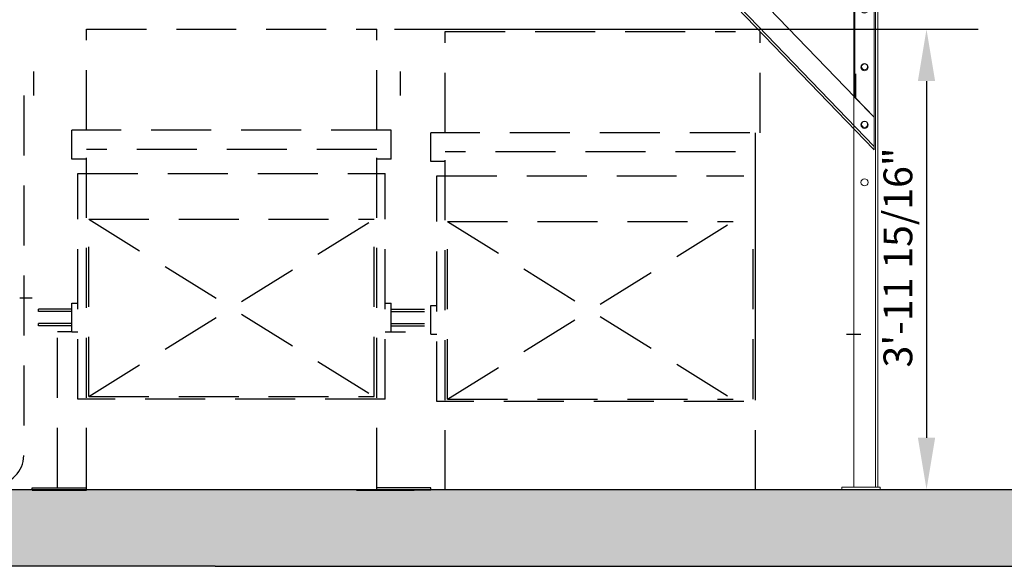
# Model space of a CAD drawing. Extents: x 3749 to 4248, y -275 to 370.
# Drawn here: x 4044 to 4147, y -178 to -121 of the extents above; entities that cross this region are included whole.
import ezdxf

# ---------------------------------------------------------------- set-up
doc = ezdxf.new("R2010")
doc.units = 0
doc.header["$LTSCALE"] = 50
doc.header["$MEASUREMENT"] = 0
doc.linetypes.add('H1', pattern=[0.1875, 0.125, -0.0625])
doc.layers.get('0').update_dxf_attribs({"linetype": 'CONTINUOUS'})
doc.layers.get('DEFPOINTS').update_dxf_attribs({"linetype": 'CONTINUOUS'})
for name, color, linetype in [('CHUTE', 7, 'CONTINUOUS'), ('K4-MAIN98', 7, 'CONTINUOUS'), ('SSDETAIL1', 1, 'CONTINUOUS'), ('SSDETAIL3', 5, 'CONTINUOUS'), ('TITLEBLK', 7, 'CONTINUOUS')]:
    doc.layers.add(name, color=color, linetype=linetype)
doc.styles.get("Standard").update_dxf_attribs({"font": 'Times New Roman Regular.ttf'})
doc.dimstyles.get("Standard").update_dxf_attribs({"dimtxt": 0.18, "dimasz": 0.18, "dimexe": 0.18, "dimexo": 0.0625, "dimgap": 0.09, "dimtad": 0, "dimtih": 1, "dimtoh": 1, "dimdec": 4, "dimzin": 0, "dimdsep": 46, "dimtxsty": 'Standard', "dimcen": 0.09, "dimadec": 0, "dimazin": 0, "dimtfac": 1, "dimtdec": 4, "dimtofl": 0, "dimtmove": 0, "dimatfit": 3, "dimfxl": 1, "dimtolj": 1, "dimtzin": 0, "dimarcsym": 0})

# ---------------------------------------------------------------- blocks, each defined once
blk = doc.blocks.new('A$C03032606')
at = {"color": 0, "linetype": 'Continuous', "lineweight": 0, "extrusion": (0, 1, 0)}
for p, q in [((1.25, 74), (1.25, 0.25)), ((3.5, 74), (1.25, 74)), ((3.75, 74), (3.5, 74)), ((3.5, 74), (3.5, 0.25)), ((3.75, 74), (3.75, 0.25)), ((0, 0), (0, 0.25)), ((0, 0.25), (4, 0.25)), ((4, 0), (4, 0.25)), ((0, 0), (4, 0))]:
    blk.add_line(p, q, dxfattribs=at)
at = {"color": 0, "linetype": 'Continuous', "lineweight": 0}
for centre in [(2.37, 68), (2.37, 62), (2.37, 56), (2.37, 50), (2.37, 44), (2.37, 38), (2.37, 32)]:
    blk.add_circle(centre, 0.375, dxfattribs=at)
blk = doc.blocks.new('A$C25FC3EBA')
at = {"color": 0, "linetype": 'Continuous', "lineweight": 0, "extrusion": (0, 1, 0)}
for p, q in [((0, 22.01), (40, 22.01)), ((0, 21.76), (0, 22.01)), ((40, 21.76), (0, 21.76)), ((0, 21.76), (0, 21.51)), ((39.97, 0.03), (19, 21.76)), ((19, 21.76), (19.35, 21.76)), ((19.35, 21.76), (39.98, 0.38)), ((40, 22.01), (40, 21.76)), ((40, 21.51), (40, 21.76)), ((0, 19.51), (0, 21.51)), ((40, 21.51), (40, 19.51)), ((21.17, 19.51), (0, 19.51)), ((40, 19.51), (21.52, 19.51)), ((21.52, 19.51), (24.44, 19.51)), ((24.44, 19.51), (40, 3.39)), ((38, 5.46), (38, 19.51)), ((40, 19.51), (38, 19.51)), ((40, 19.51), (40, 3.39)), ((40, 3.39), (38, 5.46)), ((40, 3.39), (40, 0.36)), ((39.97, 0.03), (40, 0)), ((39.98, 0.38), (40, 0.36)), ((40, 0.36), (40, 0))]:
    blk.add_line(p, q, dxfattribs=at)
at = {"color": 0, "linetype": 'Continuous', "lineweight": 0}
for centre in [(2, 20.64), (6, 20.64), (10, 20.64), (14, 20.64), (18, 20.64), (22, 20.64), (39, 20.64), (39, 14.64), (39, 8.64), (39, 2.64)]:
    blk.add_circle(centre, 0.312, dxfattribs=at)
blk = doc.blocks.new('*D25')
at = {"layer": 'DEFPOINTS', "color": 0, "transparency": 16777216}
for p in [(4081.27, -122.24), (4081.27, -170.19), (4138.56, -170.19)]:
    blk.add_point(p, dxfattribs=at)
at = {"layer": 'TITLEBLK', "color": 0, "lineweight": -2, "transparency": 16777216}
for p, q in [((4083.14, -122.24), (4143.96, -122.24)), ((4138.56, -127.64), (4138.56, -164.79)), ((4083.14, -170.19), (4143.96, -170.19))]:
    blk.add_line(p, q, dxfattribs=at)
at = {"layer": 'TITLEBLK', "color": 0, "transparency": 16777216}
for points in [[(4137.66, -127.64), (4139.46, -127.64), (4138.56, -122.24)], [(4137.66, -164.79), (4139.46, -164.79), (4138.56, -170.19)]]:
    blk.add_solid(points, dxfattribs=at)
at = {"layer": 'TITLEBLK', "color": 0, "transparency": 16777216, "insert": (4135.58, -146.02), "char_height": 5.4, "attachment_point": 5, "rotation": 90}
blk.add_mtext('\\A1;{\\H0.55556x;3\'-11 15/16"}', dxfattribs=at)
blk = doc.blocks.new('*D26')
at = {"layer": 'DEFPOINTS', "color": 0, "transparency": 16777216}
for p in [(4078.91, -73.56), (4078.91, -170.19), (4152.91, -170.19)]:
    blk.add_point(p, dxfattribs=at)
at = {"layer": 'TITLEBLK', "color": 0, "lineweight": -2, "transparency": 16777216}
for p, q in [((4080.78, -73.56), (4158.31, -73.56)), ((4152.91, -78.96), (4152.91, -164.79)), ((4080.78, -170.19), (4158.31, -170.19))]:
    blk.add_line(p, q, dxfattribs=at)
at = {"layer": 'TITLEBLK', "color": 0, "transparency": 16777216}
for points in [[(4152.01, -78.96), (4153.81, -78.96), (4152.91, -73.56)], [(4152.01, -164.79), (4153.81, -164.79), (4152.91, -170.19)]]:
    blk.add_solid(points, dxfattribs=at)
at = {"layer": 'TITLEBLK', "color": 0, "transparency": 16777216, "insert": (4149.93, -121.88), "char_height": 5.4, "attachment_point": 5, "rotation": 90}
blk.add_mtext('\\A1;{\\H0.55556x;8\'-0 5/8"}', dxfattribs=at)

msp = doc.modelspace()

# ---------------------------------------------------------------- hatches: boundary and pattern name
at = {"layer": 'CHUTE'}
h = msp.add_hatch(dxfattribs=at)
h.set_pattern_fill('AR-CONC', color=0, style=0)
h.set_pattern_definition([(50, (59.4496, 38.1284), (7.172602, -0.627521), [0.75, -8.25]), (355, (59.4496, 38.1284), (-1.387513, 7.521921), [0.6, -6.6]), (100.4514, (60.047, 38.076), (5.785094, 6.894395), [0.637402, -7.011421]), (46.1842, (59.45, 40.128), (10.67241, -1.65519), [1.125, -12.375]), (96.6356, (60.339, 39.99), (9.346627, 9.74118), [0.956103, -10.51713]), (351.1842, (59.45, 40.128), (9.34662, 9.741186), [0.9, -9.9]), (21, (60.4496, 39.6284), (5.9690705, -4.026189), [0.75, -8.25]), (326, (60.4496, 39.6284), (2.433153, 7.2515), [0.6, -6.6]), (71.4514, (60.947, 39.293), (8.402226, 3.225305), [0.637402, -7.011421]), (37.5, (59.4496, 38.1284), (0.1215986, 3.3289385), [0, -6.52, 0, -6.7, 0, -6.625]), (7.5, (59.4496, 38.1284), (2.6306954, 3.944117), [0, -3.82, 0, -6.37, 0, -2.525]), (327.5, (57.2196, 38.1284), (5.3382244, -0.2255487), [0, -2.5, 0, -7.8, 0, -10.35]), (317.5, (56.2196, 38.1284), (5.8318617, 1.00105), [0, -3.25, 0, -5.18, 0, -7.35])])
h.paths.add_polyline_path([(3975.72279, -178.1898), (4159.76197, -178.1898), (4159.76197, -170.1898), (3975.72279, -170.1898)])

# ---------------------------------------------------------------- linework, layer by layer
at = {"layer": 'CHUTE', "color": 0}
for q in [(3975.72279, -178.1898), (4159.76197, -178.1898)]:
    msp.add_line((4064.43688, -178.1898), q, dxfattribs=at)
msp.add_lwpolyline([(4036.43688, -170.1898), (4159.76197, -170.1898)], dxfattribs=at)
at = {"layer": 'DEFPOINTS', "color": 0, "linetype": 'H1'}
for p in [(4049.51529, -132.7673), (4086.90003, -133.0173), (4045.38054, -170.2673)]:
    msp.add_point(p, dxfattribs=at)
at = {"layer": 'K4-MAIN98', "color": 0, "linetype": 'H1'}
msp.add_line((4079.16235, -170.2673), (4085.16235, -170.2673), dxfattribs=at)
at = {"layer": 'SSDETAIL1', "color": 0, "linetype": 'H1'}
for p, q in [((4051.01529, -122.23844), (4081.26529, -122.23844)), ((4051.01529, -132.7673), (4051.01529, -122.23844)), ((4081.26529, -132.7673), (4081.26529, -122.23844)), ((4088.40003, -122.48844), (4118.65003, -122.48844)), ((4088.40003, -133.0173), (4088.40003, -122.48844)), ((4121.22542, -133.0173), (4121.22542, -122.48844)), ((4082.76529, -132.7673), (4049.51529, -132.7673)), ((4049.51529, -135.7673), (4049.51529, -132.7673)), ((4051.01529, -170.0173), (4051.01529, -132.7673)), ((4081.26529, -170.0173), (4081.26529, -132.7673)), ((4082.76529, -135.7673), (4082.76529, -132.7673)), ((4120.15003, -133.0173), (4086.90003, -133.0173)), ((4086.90003, -136.0173), (4086.90003, -133.0173)), ((4088.40003, -170.2673), (4088.40003, -133.0173)), ((4120.7277, -170.2673), (4120.7277, -133.0173)), ((4120.7277, -156.5173), (4120.7277, -133.0173)), ((4081.26529, -134.7673), (4051.01529, -134.7673)), ((4118.65003, -135.0173), (4088.40003, -135.0173)), ((4051.01529, -135.7673), (4049.51529, -135.7673)), ((4082.76529, -135.7673), (4081.26529, -135.7673)), ((4088.40003, -136.0173), (4086.90003, -136.0173)), ((4050.14029, -137.2673), (4082.14029, -137.2673)), ((4050.14029, -160.7673), (4050.14029, -137.2673)), ((4082.14029, -160.7673), (4082.14029, -137.2673)), ((4087.52503, -137.5173), (4119.52503, -137.5173)), ((4087.52503, -161.0173), (4087.52503, -137.5173)), ((4051.26029, -160.5173), (4081.02029, -142.0173)), ((4051.26029, -142.0173), (4081.02029, -160.5173)), ((4051.26029, -142.0173), (4081.02029, -142.0173)), ((4051.26029, -160.5173), (4051.26029, -142.0173)), ((4081.02029, -160.5173), (4081.02029, -142.0173)), ((4088.64503, -160.7673), (4118.40503, -142.2673)), ((4088.64503, -142.2673), (4118.40503, -160.7673)), ((4088.64503, -142.2673), (4118.40503, -142.2673)), ((4088.64503, -160.7673), (4088.64503, -142.2673)), ((4120.4827, -160.7673), (4120.4827, -142.2673)), ((4049.51529, -150.7673), (4050.14029, -150.7673)), ((4049.51529, -153.7673), (4049.51529, -150.7673)), ((4082.14029, -150.7673), (4082.76529, -150.7673)), ((4082.76529, -153.7673), (4082.76529, -150.7673)), ((4046.01529, -151.6423), (4046.01529, -151.3923)), ((4049.51529, -151.3923), (4046.01529, -151.3923)), ((4049.51529, -151.6423), (4046.01529, -151.6423)), ((4082.76529, -151.3923), (4086.26529, -151.3923)), ((4082.76529, -151.6423), (4086.26529, -151.6423)), ((4086.90003, -151.0173), (4087.52503, -151.0173)), ((4086.90003, -154.0173), (4086.90003, -151.0173)), ((4046.01529, -153.1423), (4046.01529, -152.8923)), ((4049.51529, -152.8923), (4046.01529, -152.8923)), ((4049.51529, -153.1423), (4046.01529, -153.1423)), ((4048.01529, -170.0173), (4048.01529, -153.7673)), ((4049.51529, -153.7673), (4048.01529, -153.7673)), ((4049.51529, -153.7673), (4050.14029, -153.7673)), ((4082.14029, -153.7673), (4082.76529, -153.7673)), ((4082.76529, -152.8923), (4086.26529, -152.8923)), ((4082.76529, -153.1423), (4086.26529, -153.1423)), ((4082.76529, -153.7673), (4084.26529, -153.7673)), ((4086.90003, -154.0173), (4087.52503, -154.0173)), ((4130.22072, -154.0173), (4131.72072, -154.0173)), ((4082.14029, -160.7673), (4050.14029, -160.7673)), ((4051.26029, -160.5173), (4081.02029, -160.5173)), ((4119.52503, -161.0173), (4087.52503, -161.0173)), ((4088.64503, -160.7673), (4118.40503, -160.7673)), ((4045.38054, -170.2673), (4045.38054, -170.0173)), ((4045.38054, -170.0173), (4051.01529, -170.0173)), ((4045.38054, -170.2673), (4051.01529, -170.2673)), ((4051.01529, -170.2673), (4051.01529, -170.0173)), ((4081.26529, -170.2673), (4081.26529, -170.0173)), ((4086.90003, -170.0173), (4081.26529, -170.0173)), ((4086.90003, -170.2673), (4081.26529, -170.2673)), ((4086.90003, -170.2673), (4086.90003, -170.0173))]:
    msp.add_line(p, q, dxfattribs=at)
at = {"layer": 'SSDETAIL3', "color": 0, "linetype": 'H1'}
for p, q in [((4017.48987, -126.65022), (4045.48987, -126.65022)), ((4045.48987, -126.65022), (4045.48987, -129.15022)), ((4083.72099, -126.65022), (4083.72099, -129.15022)), ((4131.17642, -126.90022), (4131.17642, -129.40022)), ((4017.48987, -129.15022), (4045.48987, -129.15022)), ((4044.48987, -129.15022), (4044.48987, -166.65022)), ((4044.08646, -150.21169), (4045.362, -150.21169))]:
    msp.add_line(p, q, dxfattribs=at)
msp.add_arc((4041.48987, -166.65022), 3, 270, 0, dxfattribs=at)

# ---------------------------------------------------------------- block references
at = {"layer": 'TITLEBLK'}
for name, p in [('A$C03032606', (4129.73391, -170.1898)), ('A$C25FC3EBA', (4093.10891, -134.79421))]:
    msp.add_blockref(name, p, dxfattribs=at)

# ---------------------------------------------------------------- dimensions: what is measured, and where the dimension line sits
dim = msp.add_linear_dim(base=(4152.90865, -170.1898), p1=(4078.90793, -73.56477), p2=(4078.90793, -170.1898), angle=90, text='{\\H0.55556x;<>}', dimstyle='Standard', override={"dimscale": 30, "dimgap": 0.046875, "dimtad": 1, "dimtih": 0, "dimtoh": 0, "dimzin": 11, "dimlunit": 4, "dimfrac": 2}, dxfattribs=at)
dim.commit()
dim.dimension.update_dxf_attribs({"geometry": '*D26', "text_midpoint": (4149.93425, -121.87728)})
dim = msp.add_linear_dim(base=(4138.55915, -170.1898), p1=(4081.26529, -122.23844), p2=(4081.26529, -170.1898), angle=90, text='{\\H0.55556x;<>}', dimstyle='Standard', override={"dimscale": 30, "dimgap": 0.046875, "dimtad": 1, "dimtih": 0, "dimtoh": 0, "dimzin": 11, "dimlunit": 4, "dimfrac": 2}, dxfattribs=at)
dim.commit()
dim.dimension.update_dxf_attribs({"geometry": '*D25', "text_midpoint": (4138.55915, -146.02037), "dimtype": 160})

doc.saveas('drawing.dxf')
